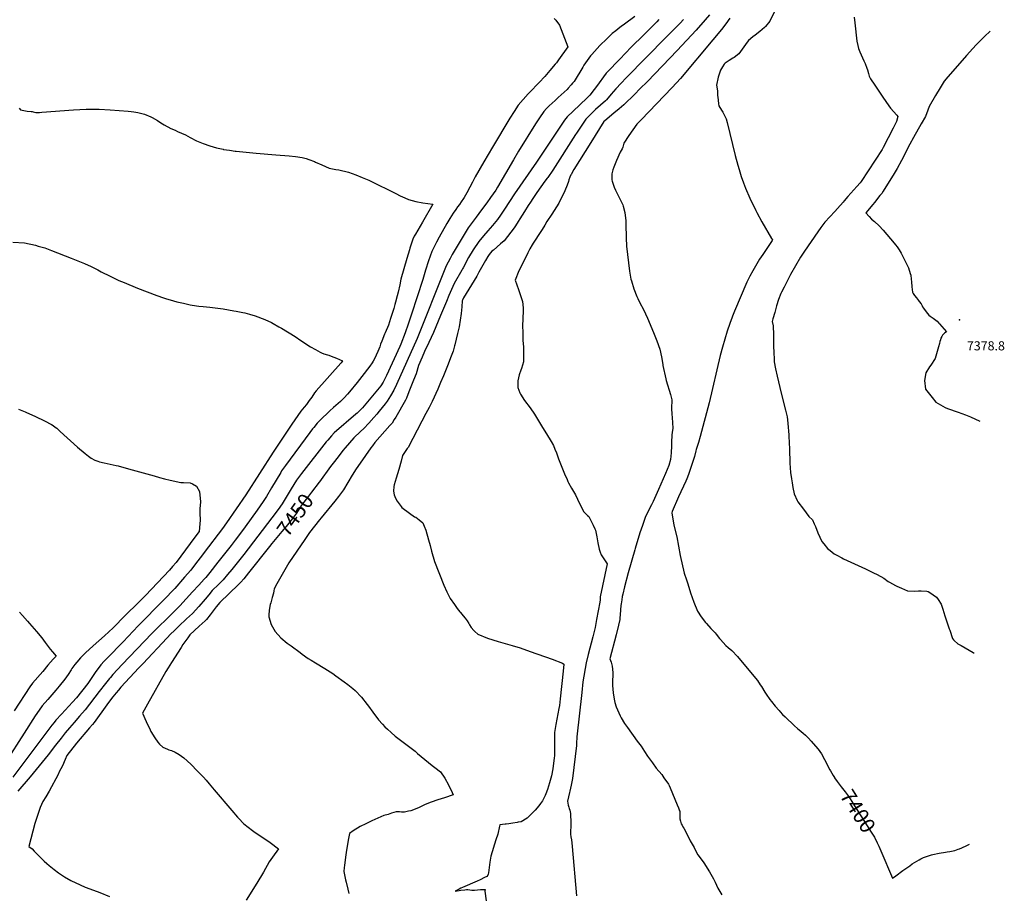
# Model space of a CAD drawing. Units: inches. Extents: x 2567109 to 2572587, y 1534836 to 1540297.
# Drawn here: x 2570665 to 2572530, y 1536041 to 1537697 of the extents above; entities that cross this region are included whole.
import ezdxf
from ezdxf.enums import TextEntityAlignment as Align

# ---------------------------------------------------------------- set-up
doc = ezdxf.new("R2010")
doc.units = ezdxf.units.IN
doc.header["$MEASUREMENT"] = 0
doc.layers.add('tile_2645_05_contour_10ft', color=235, linetype='Continuous')
doc.layers.add('tile_2645_05_spot_elev', color=43, linetype='Continuous')
doc.styles.add('Arial', font='arial.ttf')

msp = doc.modelspace()

# ---------------------------------------------------------------- linework, layer by layer
at = {"layer": 'tile_2645_05_contour_10ft'}
for points, elevation in [([(2571971.8, 1537706.3), (2571963.4, 1537696.7), (2571946.3, 1537677.1), (2571910.4, 1537638.3), (2571854.1, 1537580.1), (2571839.8, 1537565.8), (2571829.8, 1537555.9), (2571809.5, 1537535.9), (2571800.1, 1537527.9), (2571790.6, 1537520), (2571773, 1537505.4), (2571771.5, 1537503.8), (2571763.3, 1537490.7), (2571746.8, 1537464.3), (2571714.7, 1537413), (2571709.3, 1537403.8), (2571709, 1537403.1), (2571707.2, 1537398.5), (2571705.3, 1537393.4), (2571704.2, 1537390.3), (2571701.7, 1537383.1), (2571697.5, 1537372.7), (2571686.1, 1537349.1), (2571672.7, 1537328.3), (2571663.3, 1537314.3), (2571659.5, 1537307.6), (2571654.7, 1537299.5), (2571652.3, 1537295.8), (2571637.5, 1537273.7), (2571635.7, 1537270.6), (2571631.1, 1537262.9), (2571627.2, 1537255), (2571620.2, 1537240.9), (2571610.5, 1537220.9), (2571603.2, 1537203.4), (2571609.4, 1537185.5), (2571612, 1537178.3), (2571617.3, 1537162.6), (2571618.5, 1537151.1), (2571618.8, 1537147.5), (2571618.6, 1537144.9), (2571617.2, 1537116), (2571618.1, 1537104.6), (2571617.9, 1537091.9), (2571617.9, 1537089.3), (2571618.9, 1537076.7), (2571619.4, 1537062.6), (2571619, 1537048.8), (2571615.4, 1537036.2), (2571614.3, 1537032.8), (2571611.2, 1537023.9), (2571608.6, 1537012.6), (2571608.3, 1537009.8), (2571608.7, 1536999.9), (2571612.4, 1536989.8), (2571613.6, 1536987.4), (2571621.3, 1536975.4), (2571631.9, 1536961.3), (2571640.1, 1536949.5), (2571655.4, 1536924.4), (2571662.9, 1536911.8), (2571671.4, 1536897.3), (2571675.7, 1536889.9), (2571678.7, 1536883.2), (2571681.7, 1536876), (2571685.6, 1536865), (2571697, 1536836.2), (2571701.6, 1536825.6), (2571703.4, 1536821.7), (2571704.6, 1536819.4), (2571710.1, 1536809.1), (2571717.4, 1536796.7), (2571725.3, 1536780.4), (2571733.4, 1536764.6), (2571740.1, 1536757.6), (2571742.7, 1536755.5), (2571746.2, 1536749), (2571751.1, 1536739.3), (2571754.4, 1536732), (2571755.4, 1536729.3), (2571758.3, 1536717.2), (2571759.8, 1536705.5), (2571762.7, 1536693.6), (2571764.5, 1536688), (2571766.2, 1536682.7), (2571768.7, 1536678.7), (2571777.7, 1536665.6), (2571769, 1536624.2), (2571764.7, 1536603.1), (2571764.1, 1536597.6), (2571763.6, 1536592.9), (2571757.6, 1536560.4), (2571754.8, 1536545.3), (2571750.3, 1536527.1), (2571741.9, 1536493.8), (2571738, 1536478), (2571731.7, 1536442.2), (2571729.5, 1536421.9), (2571720.3, 1536337.9), (2571719.7, 1536325.1), (2571719.3, 1536321.5), (2571716.9, 1536300.5), (2571712.1, 1536258.7), (2571711, 1536252.8), (2571709.5, 1536246.3), (2571706.8, 1536234.8), (2571706.2, 1536232.5), (2571702.5, 1536216.2), (2571703.8, 1536208.5), (2571705.2, 1536204.9), (2571705.9, 1536202.1), (2571706.8, 1536198.8), (2571707.9, 1536192.9), (2571708.5, 1536187.1), (2571708.8, 1536180.2), (2571708.8, 1536173.5), (2571708.8, 1536166.7), (2571708.3, 1536160.1), (2571708.3, 1536160), (2571708.3, 1536159.9), (2571708.3, 1536158.5), (2571708.3, 1536153.5), (2571708.9, 1536148.2), (2571709.9, 1536142.6), (2571710.9, 1536137), (2571711.6, 1536130.2), (2571719.5, 1536036.6)], 7420), ([(2572095, 1537713.5), (2572086.1, 1537694.4), (2572077.4, 1537683.9), (2572075.4, 1537681.9), (2572067.1, 1537674.5), (2572058, 1537667.4), (2572053.9, 1537664.4), (2572045.3, 1537657.8), (2572042.7, 1537654.2), (2572026.8, 1537632.2), (2572018.1, 1537625.6), (2572015.5, 1537624.2), (2572008.5, 1537619.8), (2572001, 1537614.7), (2571999.3, 1537612.7), (2571996, 1537607.7), (2571992.3, 1537601.6), (2571990.9, 1537597.4), (2571988.1, 1537587.9), (2571984.6, 1537573.1), (2571986.5, 1537561.9), (2571986.6, 1537553.1), (2571987.6, 1537549.9), (2571987.8, 1537544.3), (2571988.3, 1537537.5), (2571989.5, 1537533.7), (2571994.1, 1537525.8), (2571996.5, 1537521.8), (2572000.8, 1537514.2), (2572003, 1537508.9), (2572004.8, 1537502.4), (2572020.1, 1537439.7), (2572025, 1537421.4), (2572027.5, 1537412.9), (2572031.5, 1537399.9), (2572035.8, 1537387.9), (2572039.5, 1537377.6), (2572048, 1537358.5), (2572059.2, 1537335.4), (2572061.3, 1537331.3), (2572070.8, 1537313.8), (2572089, 1537282.6), (2572090.6, 1537279.5), (2572090.3, 1537278.8), (2572090.1, 1537278.5), (2572075, 1537256), (2572072.3, 1537251.9), (2572066.4, 1537242.9), (2572061.4, 1537234.4), (2572053.6, 1537220.9), (2572047.7, 1537210.7), (2572042.3, 1537199.3), (2572018.7, 1537144.4), (2572014.9, 1537135), (2572014.2, 1537133.1), (2572010.1, 1537121.5), (2572005.2, 1537106.4), (2571996.2, 1537076.4), (2571992, 1537060.4), (2571971.1, 1536970.8), (2571954, 1536907), (2571950.7, 1536896), (2571946.4, 1536882.2), (2571945.5, 1536879.7), (2571943.2, 1536869.2), (2571939.5, 1536857.8), (2571935.6, 1536846.5), (2571931.5, 1536835.1), (2571928.4, 1536826.8), (2571926.7, 1536822.7), (2571913, 1536792.5), (2571900.6, 1536764.8), (2571900, 1536762.4), (2571900.1, 1536761.6), (2571901.9, 1536750.8), (2571904.2, 1536739.3), (2571909.6, 1536716.6), (2571916.2, 1536681.7), (2571923.5, 1536647.9), (2571927.8, 1536635.5), (2571930.6, 1536627.6), (2571935.5, 1536610.8), (2571941.6, 1536593.3), (2571948.5, 1536576.1), (2571955.8, 1536565.3), (2571963.7, 1536554.7), (2571965.6, 1536552.4), (2571974.3, 1536543.3), (2571982.3, 1536534.8), (2571984.2, 1536532.3), (2571990.3, 1536524.3), (2571992.2, 1536522.1), (2572002.6, 1536511.1), (2572007, 1536507.3), (2572013.7, 1536501.5), (2572024.5, 1536490.4), (2572052.5, 1536456.4), (2572062.2, 1536444.5), (2572067.5, 1536436.7), (2572069.8, 1536433.3), (2572076.6, 1536422.7), (2572079.1, 1536419), (2572085.9, 1536408.9), (2572088.9, 1536405), (2572096.1, 1536395.8), (2572103.5, 1536387.6), (2572105.6, 1536385.3), (2572110.1, 1536380.4), (2572114.8, 1536375.7), (2572132.6, 1536358.5), (2572138.1, 1536353.6), (2572141.1, 1536351.1), (2572148.7, 1536345), (2572153.6, 1536340.8), (2572157.9, 1536336.6), (2572159.3, 1536335.1), (2572164.2, 1536329.7), (2572176.9, 1536315.3), (2572177.4, 1536314.6), (2572183.5, 1536305.7), (2572189.4, 1536295), (2572199.7, 1536275.3), (2572200.8, 1536273.2), (2572205.5, 1536264.8), (2572208.1, 1536260.7), (2572208.5, 1536260.3)], 7400), ([(2571677.3, 1537699.2), (2571680.2, 1537695.8), (2571687.4, 1537686.4), (2571703.2, 1537645.8), (2571685.6, 1537620.6), (2571681.5, 1537615.2), (2571679.4, 1537612.7), (2571669.3, 1537600.7), (2571659.4, 1537589.3), (2571649.1, 1537577.7), (2571645.3, 1537574), (2571634.4, 1537563), (2571628.3, 1537556.4), (2571618.6, 1537545.7), (2571609.3, 1537534.8), (2571601.5, 1537523.2), (2571593.4, 1537510.3), (2571560.4, 1537455.2), (2571544.1, 1537427.4), (2571527.7, 1537398.9), (2571522.3, 1537388.9), (2571517.6, 1537379.6), (2571511.7, 1537368.9), (2571506.8, 1537360.3), (2571505.5, 1537358.3), (2571501.3, 1537351.9), (2571497.8, 1537346.8), (2571494.3, 1537342), (2571490.8, 1537337.4), (2571485.7, 1537330), (2571479.9, 1537320.5), (2571474.1, 1537310.9), (2571459.3, 1537284.9), (2571454.2, 1537275.4), (2571450.4, 1537267.8), (2571449.1, 1537265.1), (2571445.8, 1537257.7), (2571439.3, 1537240.1), (2571433.6, 1537222.2), (2571428.4, 1537204.7), (2571406.9, 1537138.8), (2571400.7, 1537119.8), (2571395.3, 1537103.5), (2571387.1, 1537082.1), (2571385.1, 1537077.6), (2571359.6, 1537022.8), (2571357.3, 1537017.9), (2571353.2, 1537010.1), (2571348.7, 1537002.8), (2571314, 1536961.4), (2571312.7, 1536959.9), (2571304.1, 1536951), (2571301.7, 1536949.1), (2571260.6, 1536914), (2571255.2, 1536908.1), (2571248.2, 1536900.1), (2571245.5, 1536897.1), (2571198.6, 1536837.1), (2571189.3, 1536824.1), (2571179.1, 1536807.8), (2571161.7, 1536779.3), (2571154.6, 1536768.7), (2571142.6, 1536752.8), (2571089.5, 1536683.5), (2571066.4, 1536655.1), (2571058.2, 1536645.3), (2571050, 1536635.5), (2571041.4, 1536626.8), (2571029.7, 1536615.1), (2571023, 1536606.7), (2571016.4, 1536598.5), (2571004, 1536585.1), (2570991.9, 1536571.9), (2570981, 1536561.4), (2570966.3, 1536547.5), (2570957.1, 1536538.5), (2570951.4, 1536532.9), (2570943.6, 1536525.1), (2570898.4, 1536477.1), (2570890.7, 1536468.8), (2570856.6, 1536432.2), (2570852, 1536426.6), (2570847.3, 1536421.1), (2570841.4, 1536414), (2570832.8, 1536402.9), (2570829.6, 1536398.4), (2570806, 1536365.3), (2570802.5, 1536361.1), (2570797.1, 1536354.7), (2570772.6, 1536325.6), (2570754.1, 1536302.3), (2570750.8, 1536294.7), (2570745.8, 1536283.2), (2570739.8, 1536271.3), (2570737.4, 1536266.6), (2570720.8, 1536234.9), (2570714, 1536224.4), (2570708.3, 1536215.5), (2570703.8, 1536204.1), (2570699.6, 1536192.8), (2570693.2, 1536173.7), (2570682.4, 1536130.3), (2570688.4, 1536125.8), (2570692.5, 1536121.2), (2570710.9, 1536102.4), (2570716, 1536098), (2570720.9, 1536093.8), (2570730.2, 1536086.4), (2570738.3, 1536080.3), (2570743.9, 1536076.3), (2570749.7, 1536072.5), (2570761.9, 1536065.5), (2570779.3, 1536057.4), (2570789, 1536053.3), (2570797.6, 1536050), (2570816.6, 1536042.7), (2570835, 1536035.1)], 7460), ([(2571875.4, 1537697.2), (2571871.7, 1537693), (2571870.2, 1537691.4), (2571847.2, 1537668.1), (2571823.1, 1537645), (2571801.6, 1537621.9), (2571777.5, 1537597.6), (2571775.6, 1537595.5), (2571757.2, 1537570.3), (2571753.3, 1537564.9), (2571745, 1537554), (2571738.9, 1537548), (2571713.1, 1537523.8), (2571701.9, 1537513.1), (2571696.8, 1537506.3), (2571693, 1537500.8), (2571685.2, 1537489.2), (2571643.9, 1537426.7), (2571602, 1537366.8), (2571583.1, 1537337.8), (2571578.3, 1537330.6), (2571575.5, 1537326.5), (2571569.8, 1537318.6), (2571566.6, 1537314.5), (2571560.5, 1537307.2), (2571551.5, 1537296.6), (2571543.1, 1537287.3), (2571534.8, 1537276.9), (2571524.1, 1537260.7), (2571514.8, 1537246.3), (2571504.8, 1537226.5), (2571503.8, 1537224.7), (2571502.5, 1537222.4), (2571487.7, 1537196.8), (2571477.8, 1537174.5), (2571473, 1537163.2), (2571467.6, 1537149.8), (2571462, 1537136.4), (2571448.6, 1537104), (2571444.2, 1537094.5), (2571439.7, 1537084.9), (2571431.8, 1537068.2), (2571427.1, 1537057.5), (2571420.1, 1537041.7), (2571415.6, 1537025.8), (2571411, 1537014.1), (2571402.1, 1536991.4), (2571397.7, 1536980), (2571395.6, 1536975.8), (2571377.1, 1536943.8), (2571374.4, 1536939.2), (2571370.1, 1536932.6), (2571366.2, 1536928.2), (2571337.4, 1536895.4), (2571332.9, 1536889.5), (2571330.2, 1536885.7), (2571309.5, 1536856.8), (2571302.4, 1536845.9), (2571294.9, 1536833.5), (2571286.5, 1536819.6), (2571278.1, 1536805.8), (2571268.9, 1536793.5), (2571261.9, 1536784.4), (2571236, 1536753), (2571232.9, 1536749.4), (2571214, 1536725.1), (2571204.8, 1536711.7), (2571174.9, 1536667.5), (2571167.1, 1536654.4), (2571159.5, 1536641.2), (2571152.2, 1536627.9), (2571147, 1536618.4), (2571146.3, 1536614.4), (2571145.8, 1536609.9), (2571143.2, 1536602.2), (2571140.3, 1536591.6), (2571139.5, 1536588.8), (2571137.1, 1536577.8), (2571136.6, 1536568.2), (2571136.7, 1536565), (2571140.9, 1536551), (2571148.5, 1536537.3), (2571159.6, 1536525.8), (2571171.7, 1536515.6), (2571179, 1536510.1), (2571195.8, 1536497.4), (2571200, 1536494.4), (2571211.5, 1536486.5), (2571216.8, 1536483.3), (2571225, 1536478.2), (2571242.6, 1536467.6), (2571257.8, 1536457.8), (2571263.8, 1536453.7), (2571279.7, 1536442.3), (2571286.6, 1536437), (2571295.8, 1536429.4), (2571300, 1536425.6), (2571312.2, 1536413), (2571312.5, 1536412.8), (2571323.3, 1536399.1), (2571325.5, 1536396.2), (2571333.8, 1536384.7), (2571344.5, 1536370.4), (2571351.8, 1536362.1), (2571356.2, 1536357.1), (2571361.5, 1536352.3), (2571368.7, 1536345.8), (2571376.3, 1536339.4), (2571391.2, 1536327.6), (2571398.7, 1536322.1), (2571414, 1536310.5), (2571418.6, 1536306.5), (2571445.9, 1536283.4), (2571451.4, 1536279.5), (2571462, 1536271.5), (2571469.9, 1536259.8), (2571477.2, 1536246.7), (2571484, 1536232.5), (2571486, 1536227.7), (2571469.3, 1536222.5), (2571456.6, 1536218.4), (2571444, 1536214.3), (2571433, 1536209.5), (2571421.5, 1536204), (2571411, 1536199.7), (2571405.9, 1536197.9), (2571401.5, 1536196.8), (2571393.9, 1536195.3), (2571388.2, 1536195.4), (2571384, 1536195.6), (2571378, 1536195.6), (2571369.2, 1536193), (2571362.5, 1536191), (2571354.8, 1536188.6), (2571343.4, 1536183.5), (2571332.1, 1536178.4), (2571320.7, 1536173.2), (2571309.6, 1536168), (2571296.6, 1536159.7), (2571289.3, 1536155), (2571287.5, 1536145.5), (2571283.6, 1536123.2), (2571281.8, 1536109.8), (2571279.8, 1536093.9), (2571279.5, 1536090.5), (2571279.1, 1536082.9), (2571282, 1536067), (2571283.1, 1536062.4), (2571286.3, 1536049.4), (2571288.1, 1536041)], 7440), ([(2571830.1, 1537702.9), (2571810.7, 1537688.5), (2571804.1, 1537683.9), (2571801.6, 1537682), (2571793.8, 1537676.1), (2571787.1, 1537670.8), (2571775, 1537659.1), (2571765.5, 1537649.7), (2571763.6, 1537647.8), (2571748.6, 1537631.1), (2571746.2, 1537628.4), (2571733.7, 1537610.7), (2571731.5, 1537607.1), (2571714.9, 1537580.1), (2571712.1, 1537576.6), (2571709.6, 1537573.4), (2571704.1, 1537566.9), (2571702.2, 1537564.8), (2571690.7, 1537554.3), (2571684.9, 1537549.4), (2571679.1, 1537543.9), (2571667.9, 1537533.5), (2571662.9, 1537528.4), (2571657.6, 1537522.8), (2571649.4, 1537511.2), (2571641.8, 1537499.5), (2571609.9, 1537447.5), (2571600.2, 1537431.4), (2571569.9, 1537379.6), (2571566.5, 1537373.9), (2571556.9, 1537359.8), (2571549.7, 1537350), (2571539.8, 1537336.5), (2571529.8, 1537323), (2571523.7, 1537315), (2571514.5, 1537302.7), (2571484.2, 1537251.7), (2571480.1, 1537244.7), (2571472.8, 1537230.4), (2571470.3, 1537224), (2571417.6, 1537093), (2571378.6, 1537005.7), (2571373.6, 1536994.6), (2571367.2, 1536984.4), (2571360.7, 1536974.2), (2571357.4, 1536969), (2571345.9, 1536954.8), (2571341.6, 1536949.5), (2571335.6, 1536942.9), (2571326.1, 1536932.6), (2571316.4, 1536922.3), (2571310.3, 1536916.7), (2571297.8, 1536904.7), (2571289.6, 1536895.2), (2571281.5, 1536885.8), (2571277, 1536880.4), (2571269.7, 1536871.2), (2571261, 1536859.9), (2571253.5, 1536850.3), (2571232.7, 1536821), (2571232.3, 1536820.4)], 7450), ([(2571922.3, 1537697.3), (2571915.9, 1537690.6), (2571889.7, 1537663.8), (2571813.5, 1537586.8), (2571803.9, 1537576.7), (2571793.8, 1537565.8), (2571785.5, 1537555.8), (2571776.5, 1537545.1), (2571774.3, 1537543.3), (2571755.8, 1537526.9), (2571747.9, 1537519.1), (2571737.3, 1537508.4), (2571719.5, 1537482.2), (2571717.8, 1537479.7), (2571674.5, 1537411.7), (2571665.5, 1537398.1), (2571664.1, 1537396.4), (2571659.7, 1537391.1), (2571644.7, 1537369.6), (2571636.8, 1537358.2), (2571632.5, 1537351.4), (2571628.2, 1537344.6), (2571621.1, 1537333.3), (2571612.5, 1537319.5), (2571609.2, 1537314.5), (2571604, 1537306.5), (2571601.4, 1537302.8), (2571582.6, 1537277.8), (2571575.8, 1537271.9), (2571562.1, 1537260.5), (2571559.3, 1537258.1), (2571554.3, 1537252.1), (2571551.4, 1537248), (2571547.2, 1537240.6), (2571534.8, 1537218.2), (2571530.5, 1537210.7), (2571505.2, 1537169.6), (2571503.4, 1537165.2), (2571503.1, 1537163.9), (2571502.3, 1537152.7), (2571500.9, 1537140.1), (2571499.1, 1537127.4), (2571497.1, 1537114.8), (2571494.1, 1537102.1), (2571488.9, 1537080.8), (2571488.4, 1537078.8), (2571485.8, 1537068.6), (2571481.1, 1537056.3), (2571476.3, 1537043.9), (2571467.7, 1537022), (2571462.2, 1537009.5), (2571456.6, 1536997), (2571445.9, 1536973.3), (2571440.2, 1536962.1), (2571434.4, 1536950.9), (2571426.8, 1536936.2), (2571400.5, 1536886.3), (2571398.9, 1536884.1), (2571389.7, 1536871.2), (2571387.2, 1536860), (2571383.1, 1536844.5), (2571378.2, 1536828.4), (2571374.4, 1536815.7), (2571373.7, 1536812.6), (2571372.8, 1536803.5), (2571374.4, 1536796.8), (2571376.4, 1536790.5), (2571379.6, 1536784.2), (2571387.3, 1536774.4), (2571389, 1536772.4), (2571391.4, 1536770.3), (2571412.5, 1536755.1), (2571415.1, 1536754), (2571421.7, 1536749.1), (2571428.5, 1536743.6), (2571431, 1536737.4), (2571434.1, 1536729.4), (2571439.4, 1536711), (2571442.1, 1536700.8), (2571444.6, 1536690), (2571450.5, 1536669.9), (2571468.4, 1536625.5), (2571474.2, 1536612.4), (2571480.5, 1536600), (2571488.4, 1536588.4), (2571493.6, 1536581.2), (2571498.5, 1536575), (2571500, 1536573.2), (2571504.9, 1536567.4), (2571508.9, 1536562.5), (2571510.5, 1536560.5), (2571512.5, 1536557.5), (2571515.3, 1536552.8), (2571517.1, 1536550), (2571520.3, 1536545.4), (2571525, 1536539.6), (2571527, 1536537.5), (2571532.5, 1536532.6), (2571551.1, 1536525.1), (2571571.3, 1536518.8), (2571597.4, 1536511.2), (2571612.6, 1536506.4), (2571631.7, 1536499.8), (2571673.2, 1536484.8), (2571693, 1536477.3), (2571695.3, 1536475.8), (2571694, 1536462.5), (2571688.8, 1536409.8), (2571687.3, 1536397.4), (2571686.2, 1536391.5), (2571680.5, 1536361), (2571677.7, 1536345.8), (2571677.7, 1536330.2), (2571677.8, 1536314.6), (2571677.9, 1536301.6), (2571677.4, 1536298.1), (2571674.5, 1536277.5), (2571671.9, 1536263.9), (2571668.7, 1536250.6), (2571664.7, 1536237.8), (2571661.7, 1536230.1), (2571660.3, 1536226.7), (2571654.9, 1536216.5), (2571651.4, 1536211.5), (2571648.3, 1536207), (2571641.1, 1536198.7), (2571629.3, 1536186.6), (2571626.3, 1536184), (2571614.8, 1536176.9), (2571609.3, 1536176), (2571607, 1536175.6), (2571599.1, 1536174.3), (2571591.1, 1536173.2), (2571586.1, 1536172.6), (2571584.4, 1536172.5), (2571574.3, 1536171.2), (2571573.8, 1536168.6), (2571570.4, 1536153.7), (2571566.8, 1536142.5), (2571557.6, 1536112), (2571555.4, 1536100.3), (2571554.6, 1536095.3), (2571552.8, 1536080.3), (2571552, 1536077.8), (2571551.3, 1536076), (2571549.5, 1536073.5), (2571545, 1536071), (2571537, 1536067), (2571531.2, 1536064.4), (2571503.7, 1536052.3), (2571500.6, 1536050.8), (2571497.4, 1536049.1), (2571490, 1536045.2), (2571497.6, 1536046.8), (2571500.7, 1536047.5), (2571508.1, 1536048.2), (2571510.9, 1536048.4), (2571513.7, 1536048.6), (2571517.6, 1536048.1), (2571521.2, 1536047.6), (2571526.3, 1536047.5), (2571537.4, 1536048.3), (2571546.3, 1536048.7), (2571545.8, 1536045.6), (2571548.5, 1536027.2)], 7430), ([(2572010, 1537700.1), (2572002.2, 1537689.3), (2571994.2, 1537678.5), (2571977.8, 1537658.8), (2571916.5, 1537585.8), (2571901, 1537568.7), (2571841.8, 1537507.5), (2571833.8, 1537499.1), (2571826.4, 1537488.2), (2571819, 1537477.3), (2571809.2, 1537462.7), (2571807.4, 1537455.1), (2571806, 1537452.1), (2571802.5, 1537445.6), (2571795.5, 1537430), (2571792.7, 1537423.6), (2571790.2, 1537417.7), (2571788.6, 1537412.6), (2571786.7, 1537404.9), (2571786.6, 1537399.6), (2571786.8, 1537393.7), (2571787.1, 1537391), (2571791.2, 1537379.3), (2571793.2, 1537374.1), (2571799.4, 1537362.6), (2571807.1, 1537346.2), (2571807.9, 1537343.5), (2571810.9, 1537331.6), (2571812.8, 1537315.9), (2571813.2, 1537309.5), (2571813.8, 1537283.7), (2571814.6, 1537267.7), (2571816.1, 1537252), (2571817.8, 1537236.2), (2571819.7, 1537220.5), (2571821.7, 1537209), (2571822.6, 1537205), (2571823.5, 1537202), (2571828.2, 1537186.8), (2571833.9, 1537172.6), (2571835.5, 1537168.9), (2571837.8, 1537163.9), (2571848.2, 1537143.9), (2571850.4, 1537139.4), (2571854.1, 1537131.2), (2571865.2, 1537104.4), (2571871.5, 1537088.3), (2571877.3, 1537072.3), (2571880.5, 1537058), (2571883, 1537043.7), (2571883.2, 1537041.5), (2571888.8, 1537016.5), (2571889.6, 1537013.1), (2571897.6, 1536986.7), (2571900.3, 1536976.8), (2571899.4, 1536960.4), (2571900.2, 1536949.6), (2571900.8, 1536943.3), (2571901.5, 1536933.2), (2571902, 1536923), (2571901.1, 1536914.8), (2571900.4, 1536910.5), (2571899.8, 1536895.5), (2571899.6, 1536889.2), (2571898.8, 1536876.3), (2571897.9, 1536863.4), (2571894.7, 1536852), (2571888.2, 1536837), (2571875.1, 1536806.7), (2571864.6, 1536784.1), (2571861.4, 1536777.8), (2571855.4, 1536765.6), (2571849.4, 1536753.4), (2571844.4, 1536738.7), (2571839.5, 1536724.5), (2571830.6, 1536694.8), (2571829.8, 1536692), (2571817.4, 1536648.7), (2571810.5, 1536622.1), (2571807.3, 1536608.5), (2571806.3, 1536604.1), (2571805.2, 1536597.4), (2571804, 1536590), (2571803.6, 1536586.5), (2571803, 1536578.3), (2571802.4, 1536569.2), (2571801.9, 1536563.5), (2571801.5, 1536560.4), (2571799.4, 1536549.2), (2571794.7, 1536531), (2571782.6, 1536485.4), (2571785.3, 1536479.2), (2571786.9, 1536471.6), (2571788.1, 1536460.1), (2571788.2, 1536454.7), (2571787.5, 1536443.9), (2571788, 1536435.1), (2571789.2, 1536421), (2571790.8, 1536409), (2571792.2, 1536402.9), (2571794.7, 1536394.5), (2571802.4, 1536377.8), (2571804.3, 1536374.1), (2571810.2, 1536363.4), (2571815.9, 1536355.3), (2571834.4, 1536329.9), (2571842.3, 1536319.9), (2571848.1, 1536310.2), (2571854.3, 1536301.2), (2571863.3, 1536288.7), (2571870.7, 1536278.8), (2571881, 1536266.2), (2571885.2, 1536260.2), (2571893.8, 1536248.1), (2571894.9, 1536245.8), (2571897.1, 1536241.4), (2571910.5, 1536208.8), (2571912.7, 1536203.5), (2571915, 1536197.7), (2571915.1, 1536197.5), (2571915.3, 1536191.6), (2571915.4, 1536187.9), (2571915.6, 1536182.6), (2571916.3, 1536177.9), (2571918.1, 1536173.2), (2571919.5, 1536170.4), (2571921.2, 1536167.6), (2571923, 1536165), (2571933.1, 1536145), (2571935.2, 1536141), (2571942.6, 1536128.1), (2571945.1, 1536122.7), (2571949.2, 1536114.4), (2571951.7, 1536111), (2571960.5, 1536099.1), (2571971.6, 1536082.2), (2571979.3, 1536069), (2571982, 1536062.6), (2571987.2, 1536051.1), (2571995.2, 1536038.7)], 7410), ([(2572245.7, 1537701.6), (2572246.6, 1537691.1), (2572250.5, 1537656.4), (2572252.3, 1537647.9), (2572253.8, 1537642.5), (2572256.1, 1537635.9), (2572261.1, 1537624.7), (2572264.1, 1537619.3), (2572266.7, 1537614), (2572269.6, 1537605.4), (2572270.6, 1537602.2), (2572272.6, 1537594.7), (2572274.3, 1537590.1), (2572276.2, 1537585.2), (2572285, 1537573), (2572298.7, 1537551.8), (2572306.7, 1537539.8), (2572314.7, 1537529.2), (2572326.1, 1537515.8), (2572328.4, 1537513.4), (2572325.7, 1537504.1), (2572325, 1537502.8), (2572319.4, 1537491.7), (2572300.5, 1537455), (2572298.3, 1537450.9), (2572258.7, 1537390.6), (2572256.9, 1537388), (2572250.9, 1537380.8), (2572233.8, 1537362.1), (2572226.5, 1537353.8), (2572224.6, 1537351.4), (2572214.2, 1537338.9), (2572208.7, 1537333.6), (2572199.2, 1537323.6), (2572189.9, 1537313.3), (2572188, 1537310.7), (2572182.6, 1537303.4), (2572176.8, 1537295.2), (2572151.3, 1537258.4), (2572143.6, 1537247.2), (2572125.2, 1537214.2), (2572112.8, 1537190), (2572108, 1537180.9), (2572106.9, 1537178.2), (2572102.4, 1537167), (2572098.7, 1537154.7), (2572095, 1537142.3), (2572091.5, 1537130), (2572090, 1537124.7), (2572091.9, 1537116.6), (2572092.6, 1537099.8), (2572092.8, 1537090.2), (2572092.8, 1537083), (2572092.9, 1537079.2), (2572093.1, 1537065.7), (2572093.8, 1537054.5), (2572094.2, 1537048.5), (2572096.4, 1537035.1), (2572099.5, 1537021.7), (2572107.6, 1536988.9), (2572115.7, 1536956.8), (2572118.4, 1536944.3), (2572119.2, 1536938.5), (2572119.8, 1536932), (2572121.8, 1536910.1), (2572122, 1536907.5), (2572122.7, 1536895), (2572122.9, 1536883.4), (2572123.9, 1536856.4), (2572125.2, 1536839.1), (2572126.8, 1536827.1), (2572128, 1536819.1), (2572129.3, 1536810.2), (2572131.6, 1536798.1), (2572137.6, 1536785.8), (2572139.1, 1536783.4), (2572149.3, 1536769.5), (2572159.5, 1536755.7), (2572166.7, 1536748.9), (2572170, 1536741.7), (2572172.2, 1536736.6), (2572176.5, 1536724.4), (2572184.4, 1536708.3), (2572188, 1536703.6), (2572194.9, 1536694.9), (2572200, 1536690.7), (2572208, 1536684.8), (2572212.8, 1536681.9), (2572222, 1536677.1), (2572225.5, 1536675.4), (2572267.1, 1536656.1), (2572282.5, 1536648.8), (2572289, 1536645.5), (2572301.7, 1536638.5), (2572309.8, 1536632.3), (2572312.2, 1536631), (2572323.9, 1536624.9), (2572326.7, 1536623.5), (2572335.4, 1536619.5), (2572346.9, 1536614.6), (2572359.8, 1536613.7), (2572367.2, 1536614.7), (2572372.5, 1536614.7), (2572383.4, 1536613.8), (2572385.5, 1536613.2), (2572388.7, 1536611.2), (2572401.8, 1536602.5), (2572404.9, 1536597.9), (2572410.1, 1536589.6), (2572410.8, 1536587.6), (2572413.5, 1536579.7), (2572417.2, 1536567.5), (2572425.8, 1536542.3), (2572426.5, 1536540.3), (2572432, 1536524.4), (2572433.8, 1536521.8), (2572435.1, 1536520.3), (2572442.2, 1536514.3), (2572448, 1536510.7), (2572470.7, 1536497.8), (2572472.9, 1536496.6)], 7390), ([(2572503, 1537675.1), (2572492.7, 1537665.2), (2572482.4, 1537655.3), (2572477, 1537649.5), (2572470.6, 1537642.6), (2572458.4, 1537629.4), (2572449.9, 1537619.9), (2572423.1, 1537588.9), (2572415.9, 1537580.4), (2572408.2, 1537567.8), (2572399.8, 1537553.6), (2572387.9, 1537532.3), (2572385.3, 1537525.3), (2572380.4, 1537513.5), (2572372.6, 1537499.3), (2572357.9, 1537473.7), (2572351.1, 1537461.2), (2572335.3, 1537430.4), (2572327.2, 1537414.8), (2572321.6, 1537405.3), (2572300.7, 1537371.9), (2572297.8, 1537367.6), (2572294.5, 1537363.6), (2572284, 1537350.8), (2572280.8, 1537347), (2572267.6, 1537330.8), (2572274.2, 1537323.9), (2572278.7, 1537319.2), (2572284.1, 1537314.5), (2572292.8, 1537306.5), (2572300.5, 1537298), (2572321.5, 1537273.6), (2572323.8, 1537270.6), (2572327.1, 1537266.2), (2572330.8, 1537260.6), (2572334.3, 1537254.5), (2572348.3, 1537226.7), (2572351.8, 1537215.8), (2572352.7, 1537212.8), (2572353.7, 1537205.4), (2572354.1, 1537200.4), (2572354.5, 1537190.5), (2572356.3, 1537180.4), (2572357.4, 1537178.2), (2572359.8, 1537174.5), (2572363.6, 1537170), (2572367.6, 1537165), (2572368.8, 1537163.2), (2572372.2, 1537158.2), (2572374.1, 1537155), (2572375.2, 1537153), (2572376.8, 1537150.5), (2572378.4, 1537148.3), (2572384.2, 1537140.4), (2572387.1, 1537136.9), (2572389.3, 1537135.2), (2572391.5, 1537133.6), (2572395.4, 1537131.2), (2572402.8, 1537125.4), (2572406.1, 1537122), (2572407.4, 1537120.5), (2572420.2, 1537105.7), (2572417.4, 1537103.3), (2572414.8, 1537100.9), (2572412.8, 1537098.9), (2572411.5, 1537096.8), (2572409.9, 1537093.4), (2572408.9, 1537090.2), (2572408.1, 1537086.9), (2572407.4, 1537083.5), (2572405.6, 1537077.1), (2572398.9, 1537054.7), (2572390.7, 1537042), (2572388.1, 1537039), (2572381.4, 1537027.7), (2572378.6, 1537013), (2572380.5, 1536996.9), (2572383.3, 1536993.3), (2572393.1, 1536980.7), (2572400, 1536972.1), (2572417.8, 1536961.9), (2572422.2, 1536960.2), (2572442.5, 1536953.3), (2572456.2, 1536948.2), (2572466.2, 1536944.2), (2572483.7, 1536936.2)], 7380), ([(2570663.8, 1537529.3), (2570666.2, 1537525.9), (2570672.7, 1537524.6), (2570678.7, 1537523.9), (2570686.2, 1537523.2), (2570688.3, 1537523), (2570690.6, 1537522.4), (2570692.9, 1537521.7), (2570695.3, 1537521.2), (2570697.5, 1537521), (2570697.7, 1537521), (2570702.1, 1537521.2), (2570706.6, 1537521.5), (2570767, 1537526), (2570790.4, 1537527.1), (2570793.4, 1537527.2), (2570815.2, 1537527.2), (2570836.4, 1537526.2), (2570870.1, 1537523.3), (2570876.2, 1537522.7), (2570880.8, 1537522.2), (2570888.6, 1537521), (2570900.9, 1537518.2), (2570913.1, 1537512.7), (2570915.7, 1537511.3), (2570925.7, 1537505.8), (2570932.4, 1537501.8), (2570938.3, 1537498), (2570950.9, 1537490.9), (2570959.3, 1537487.3), (2570963.9, 1537485.3), (2570978.6, 1537478.7), (2570987.5, 1537473.6), (2571000, 1537467.1), (2571012.4, 1537462.4), (2571025, 1537458), (2571031, 1537456.1), (2571037.5, 1537454.4), (2571050, 1537451.4), (2571051.1, 1537451.2), (2571062.5, 1537449.4), (2571072.9, 1537447.9), (2571075, 1537447.7), (2571112.5, 1537444.2), (2571150, 1537440.8), (2571175, 1537438.9), (2571187.5, 1537437.7), (2571200, 1537435.9), (2571207.2, 1537433.7), (2571212.6, 1537431.9)], 7470), ([(2571212.6, 1537431.9), (2571223.3, 1537428), (2571225.3, 1537427.2), (2571237.1, 1537422.1), (2571250.8, 1537415.9), (2571263.4, 1537413.2), (2571269.6, 1537412.3), (2571287.9, 1537408), (2571301.3, 1537403.2), (2571313.7, 1537398.2), (2571326.1, 1537392.8), (2571332.6, 1537389.7), (2571373.4, 1537369.7), (2571376.2, 1537368.3), (2571386.8, 1537362.8), (2571388.9, 1537361.8), (2571401.6, 1537355.9), (2571415.1, 1537352.1), (2571428.2, 1537349.9), (2571438.2, 1537348.8), (2571447.7, 1537347.3), (2571427.8, 1537313.1), (2571414.4, 1537290.5), (2571412.2, 1537286.6), (2571409.8, 1537281.3), (2571404, 1537264.2), (2571403.1, 1537261.1), (2571398.1, 1537244.1), (2571387, 1537205.4), (2571384.8, 1537194.5), (2571381.7, 1537180.4), (2571380, 1537173.6), (2571376.9, 1537161.7), (2571375.6, 1537157.2), (2571373.5, 1537149.9), (2571367.5, 1537130.9), (2571363.2, 1537118), (2571357.1, 1537103.6), (2571355.9, 1537100.9), (2571350.5, 1537087.9), (2571348.5, 1537082.3), (2571347.6, 1537079.5), (2571346.7, 1537077), (2571343.2, 1537068.4), (2571339.9, 1537061.1), (2571338.6, 1537058.3), (2571334.5, 1537049.8), (2571332.7, 1537046.9), (2571328.2, 1537040.3), (2571313.2, 1537020.9), (2571303.9, 1537009.1), (2571289.7, 1536992), (2571285.8, 1536987.6), (2571279.3, 1536980.5), (2571272.7, 1536973.6), (2571259.5, 1536961.8), (2571252.5, 1536955.9), (2571247.6, 1536951.3), (2571237.6, 1536941.9), (2571234, 1536938.1), (2571228.1, 1536932.1), (2571221.7, 1536924.4), (2571219.7, 1536921.9), (2571214.4, 1536914.8), (2571168, 1536852.3), (2571161, 1536841.7), (2571159.2, 1536838.8), (2571150.5, 1536824.4), (2571142, 1536810), (2571132.1, 1536793.3), (2571125.8, 1536783.7), (2571114.4, 1536767.7), (2571103.1, 1536751.7), (2571091.7, 1536735.8), (2571081.3, 1536721.3), (2571073.2, 1536710.9), (2571065.1, 1536700.5), (2571040.2, 1536668.6), (2571025, 1536649.6), (2571017.1, 1536639.7), (2571014.4, 1536636.7), (2571004.4, 1536625.6), (2570992.3, 1536612.4), (2570980.3, 1536599.1), (2570968.2, 1536585.9), (2570956.2, 1536574), (2570915.4, 1536533.8), (2570858.7, 1536474.7), (2570841.5, 1536455.9), (2570836.8, 1536450.5), (2570835.1, 1536448.5), (2570827.4, 1536438.8), (2570815.6, 1536423.9), (2570788.8, 1536388.8), (2570778.3, 1536376.8), (2570768.2, 1536365.2), (2570759.4, 1536355), (2570751.2, 1536345.4), (2570743.3, 1536335.4), (2570732.7, 1536321.9), (2570718.7, 1536303.7), (2570684.9, 1536262), (2570661.3, 1536234.8)], 7470), ([(2570651.9, 1537275.2), (2570673.8, 1537273.9), (2570694.5, 1537269.5), (2570700, 1537268), (2570712.5, 1537264.4), (2570725, 1537259.8), (2570762.5, 1537245.3), (2570775, 1537240.2), (2570787.5, 1537234.9), (2570800, 1537229.3), (2570812.5, 1537223), (2570819.4, 1537219.4), (2570836, 1537211.1), (2570850, 1537204.1), (2570852.8, 1537202.9), (2570862.5, 1537198.6), (2570888, 1537188), (2570906, 1537181.1), (2570924.3, 1537174.3), (2570937.5, 1537169.9), (2570943.1, 1537168.1), (2570950, 1537166.1), (2570962.5, 1537162.5), (2570975, 1537159.5), (2570987.5, 1537156.9), (2571000, 1537154.8), (2571004.2, 1537154.3), (2571012.5, 1537153.3)], 7480), ([(2571012.5, 1537153.3), (2571025, 1537152.1), (2571050, 1537148.7), (2571070.3, 1537145.4), (2571075, 1537144.6), (2571087.5, 1537142.2), (2571091.3, 1537141.3), (2571100, 1537139), (2571110.7, 1537135.7), (2571129.1, 1537129.1), (2571141.7, 1537122.9), (2571145.1, 1537121.1), (2571155.9, 1537115.1), (2571160.9, 1537112.1), (2571186.4, 1537096.5), (2571197.6, 1537088.9), (2571215.9, 1537077.2), (2571225.1, 1537071.7), (2571229.4, 1537069.4), (2571234.1, 1537067), (2571236.5, 1537065.7), (2571241, 1537064), (2571247.7, 1537061.9), (2571250.1, 1537061.1), (2571254.7, 1537059.4), (2571265, 1537055.2), (2571276.3, 1537050.3), (2571273.6, 1537046.6), (2571273.2, 1537046), (2571226.6, 1536993.5), (2571223.5, 1536990), (2571217.9, 1536981.9), (2571213.4, 1536975.3), (2571208.1, 1536967.7), (2571203.8, 1536962.6), (2571197.5, 1536954.9), (2571180.5, 1536930.3), (2571145, 1536877.3), (2571093.1, 1536796.4), (2571056.8, 1536743.5), (2571049, 1536732.8), (2571040.8, 1536721.9), (2571022.6, 1536697.9), (2571006.8, 1536677.1), (2570998, 1536665.5), (2570988.9, 1536653.7), (2570977.2, 1536640.3), (2570958.4, 1536619.1), (2570937.3, 1536596.6), (2570889.1, 1536548), (2570860.9, 1536517.9), (2570830.3, 1536486.9), (2570824.8, 1536481.3), (2570818.3, 1536474.4), (2570807.7, 1536459.6), (2570794, 1536439.2), (2570772.1, 1536411.7), (2570764.9, 1536403.9), (2570743.9, 1536380.9), (2570733.3, 1536369.4), (2570729.8, 1536365.2), (2570725.9, 1536360.3), (2570651.8, 1536261.6)], 7480), ([(2570662.5, 1536958.9), (2570675, 1536953.9), (2570677.7, 1536952.8), (2570687.5, 1536948.4), (2570694.9, 1536945), (2570711.7, 1536936.7), (2570725, 1536929.5), (2570727.9, 1536927.9), (2570731.8, 1536925), (2570735.1, 1536922.6), (2570741.7, 1536916.8), (2570774.3, 1536886.8), (2570788.6, 1536875), (2570794.9, 1536869.9), (2570800, 1536866), (2570807.3, 1536862.5), (2570812.5, 1536860.2), (2570815.7, 1536859.3), (2570825, 1536857), (2570847.7, 1536852.3), (2570851.4, 1536851.4), (2570871, 1536846), (2570919.8, 1536832.3), (2570929.4, 1536829.5), (2570939.3, 1536826.8), (2570950, 1536824), (2570969.9, 1536819.9), (2570975, 1536819.9), (2570987.5, 1536819.1), (2570992.4, 1536817.5), (2571000, 1536813.1), (2571005.7, 1536802.8), (2571006.8, 1536789.3), (2571007, 1536784.1), (2571006.7, 1536775.7), (2571006.3, 1536771.5), (2571006.1, 1536761.9), (2571006.7, 1536748.7), (2571006.3, 1536741.8), (2571004.6, 1536726.8), (2570996.7, 1536716), (2570988, 1536704.2), (2570970.3, 1536680.3), (2570961.4, 1536668.4), (2570954.4, 1536660.4), (2570948.4, 1536654), (2570903.2, 1536606), (2570889.9, 1536592.4), (2570864.6, 1536568.1), (2570842, 1536544.7), (2570825.7, 1536529.1), (2570804.1, 1536510.2), (2570789.7, 1536497.1), (2570784.6, 1536492.3), (2570782.6, 1536490.3), (2570780.1, 1536487.6), (2570773, 1536479.7), (2570769.4, 1536474.8), (2570763.8, 1536467.2), (2570762.2, 1536464.9), (2570756.5, 1536456.2), (2570750.1, 1536447), (2570739.3, 1536433.7), (2570733.3, 1536426.4), (2570717.9, 1536408.7), (2570707.3, 1536396.4), (2570697.3, 1536382.2), (2570694.2, 1536377.6), (2570673.1, 1536345.1), (2570638.6, 1536290.6)], 7490), ([(2571232.3, 1536820.4), (2571217.7, 1536801.3), (2571212, 1536794.2), (2571198.9, 1536776.7), (2571189, 1536761.8), (2571181.6, 1536751.5), (2571169.3, 1536736.5), (2571161.6, 1536727.2), (2571142.3, 1536704.1), (2571137.8, 1536698.4)], 7450), ([(2571137.8, 1536698.4), (2571098.5, 1536648.5), (2571089.1, 1536637.1), (2571084, 1536631.1), (2571079.2, 1536626.5), (2571043.7, 1536592.5), (2571037, 1536584), (2571025.5, 1536569.3), (2571018.4, 1536560.3), (2571015.9, 1536557.7), (2571004.8, 1536547.3), (2570987.2, 1536530.9), (2570983.3, 1536525.5), (2570974, 1536512.8), (2570970.5, 1536507.4), (2570952.2, 1536478.9), (2570946, 1536468.5), (2570941.8, 1536461.4), (2570906.6, 1536399.8), (2570897.2, 1536382.9), (2570904.3, 1536366.8), (2570911.9, 1536350.9), (2570913.4, 1536348.1), (2570920.5, 1536336.2), (2570926.2, 1536327.9), (2570929.7, 1536323.7), (2570936, 1536318.6), (2570940.1, 1536316.3), (2570945, 1536314.3), (2570947.5, 1536313.5), (2570952.5, 1536311.9), (2570959.6, 1536308.9), (2570966.6, 1536304.3), (2570976, 1536298.1), (2570989, 1536286), (2571001.6, 1536273.1), (2571013.2, 1536261.3), (2571017.9, 1536255.8), (2571024, 1536248.6), (2571033.1, 1536237.7), (2571066.4, 1536198.5), (2571077.3, 1536185.9), (2571079, 1536183.9), (2571089.6, 1536172.7), (2571105.8, 1536160.5), (2571111.1, 1536156.7), (2571131.3, 1536143.2), (2571139.3, 1536137.7), (2571155.2, 1536125.8), (2571143.9, 1536110), (2571137.5, 1536100.8), (2571126.6, 1536081.3), (2571114.3, 1536060.5), (2571093.8, 1536028.1)], 7450), ([(2570664.2, 1536574), (2570670, 1536568), (2570679.7, 1536557.1), (2570683.4, 1536552.9), (2570696.4, 1536537.7), (2570706.7, 1536525.3), (2570713.1, 1536516.7), (2570722.5, 1536504.3), (2570726.7, 1536499.1), (2570733.9, 1536490.6), (2570728.1, 1536484.9), (2570718.2, 1536473.4), (2570708.5, 1536462), (2570688.9, 1536439.3), (2570683.7, 1536432.8), (2570654.5, 1536387.1)], 7500), ([(2572208.5, 1536260.3), (2572213.5, 1536253.2), (2572218.8, 1536245.7), (2572220.9, 1536243.2), (2572226, 1536236.9), (2572228.7, 1536233.6), (2572236, 1536223.6), (2572243.2, 1536212.3), (2572277.9, 1536157.3), (2572280.4, 1536153.2), (2572283.8, 1536147.6), (2572289.3, 1536137.3), (2572292.3, 1536130.8)], 7400), ([(2572292.3, 1536130.8), (2572296.4, 1536121.8), (2572318.5, 1536069.9), (2572324.6, 1536074.7), (2572337.7, 1536084.6), (2572350.8, 1536093.7), (2572355.6, 1536096.9), (2572368.6, 1536104.9), (2572372.1, 1536106.8), (2572376.7, 1536109.1), (2572388.4, 1536113.1), (2572392.2, 1536114.3), (2572394.3, 1536114.8), (2572406.9, 1536117.5), (2572418.3, 1536119.3), (2572421.5, 1536119.7), (2572426.8, 1536120.6), (2572436.1, 1536122.5), (2572442.4, 1536124.8), (2572445.2, 1536125.9), (2572449.5, 1536127.7), (2572458.9, 1536132), (2572464, 1536134.5)], 7400)]:
    msp.add_lwpolyline(points, dxfattribs=dict(at, elevation=elevation))
at = {"layer": 'tile_2645_05_spot_elev'}
msp.add_point((2572444.9, 1537127.9, 7378.8), dxfattribs=at)

# ---------------------------------------------------------------- texts
at = {"color": 18, "style": 'Arial'}
msp.add_text('7378.8', height=17.28, dxfattribs=at).set_placement((2572495.1, 1537078.9), align=Align.MIDDLE_CENTER)
for s, rotation, p in [('7450', 54.4052, (2571186.5, 1536758.4)), ('7400', -57.7676, (2572252.8, 1536197.1))]:
    msp.add_text(s, height=28.8, rotation=rotation, dxfattribs=at).set_placement(p, align=Align.MIDDLE_CENTER)

doc.saveas('drawing.dxf')
